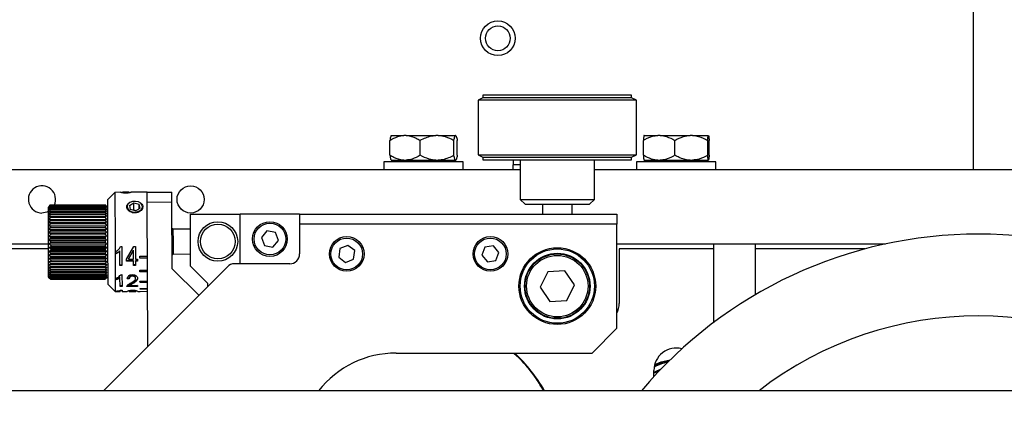
# Model space of a CAD drawing. Units: millimetres. Extents: x 20 to 410, y 10 to 287.
# Drawn here: x 279 to 287, y 254 to 257 of the extents above; entities that cross this region are included whole.
import ezdxf

# ---------------------------------------------------------------- set-up
doc = ezdxf.new("R2010")
doc.units = ezdxf.units.MM
doc.styles.add('SLDTEXTSTYLE2', font='TXT', dxfattribs={"width": 0.605})
doc.dimstyles.new('SLDDIMSTYLE2', dxfattribs={"dimtxt": 3.5, "dimasz": 3.302, "dimexe": 0, "dimexo": 0.0625, "dimgap": 0.875, "dimtad": 1, "dimdec": 0, "dimlfac": 25, "dimrnd": 1e-09, "dimzin": 12, "dimdsep": 46, "dimtxsty": 'SLDTEXTSTYLE2', "dimsah": 1, "dimcen": 0.09, "dimadec": 0, "dimazin": 3, "dimtfac": 1, "dimtdec": 0, "dimtmove": 0, "dimatfit": 0, "dimfxl": 1, "dimfrac": 2, "dimtolj": 1, "dimtzin": 12, "dimarcsym": 0})
doc.dimstyles.new('SLDDIMSTYLE3', dxfattribs={"dimtxt": 3.5, "dimasz": 3.302, "dimexe": 0, "dimexo": 0.0625, "dimgap": 0.875, "dimtad": 1, "dimdec": 0, "dimlfac": 25, "dimrnd": 1e-09, "dimzin": 12, "dimdsep": 46, "dimtxsty": 'SLDTEXTSTYLE2', "dimsah": 1, "dimcen": 0.09, "dimadec": 0, "dimazin": 3, "dimtfac": 1, "dimtdec": 0, "dimtofl": 0, "dimtmove": 0, "dimatfit": 3, "dimfxl": 1, "dimfrac": 2, "dimtolj": 1, "dimtzin": 12, "dimarcsym": 0})

# ---------------------------------------------------------------- blocks, each defined once
blk = doc.blocks.new('_D_3')
at = {"color": 7, "linetype": 'Continuous', "lineweight": 0}
for p, q in [((269.2479, 277.7904), (269.2479, 187.6766)), ((294.1578, 247.0591), (294.1578, 187.6766)), ((269.2479, 188.6766), (262.8979, 188.6766)), ((294.1578, 188.6766), (269.2479, 188.6766)), ((294.1578, 188.6766), (300.5078, 188.6766))]:
    blk.add_line(p, q, dxfattribs=at)
at = {"color": 7, "linetype": 'Continuous', "lineweight": 18}
for points in [[(269.2479, 188.6766), (265.9459, 189.1846), (265.9459, 188.1686)], [(294.1578, 188.6766), (297.4598, 188.1686), (297.4598, 189.1846)]]:
    blk.add_solid(points, dxfattribs=at)
at = {"color": 7, "linetype": 'Continuous', "lineweight": 18, "char_height": 3.5, "attachment_point": 1, "style": 'SLDTEXTSTYLE2'}
for s, insert in [('min.', (274.139, 193.1891)), ('623', (282.6897, 193.1891)), ('max. 665', (273.5897, 187.7447))]:
    blk.add_mtext(s, dxfattribs=dict(at, insert=insert))
blk = doc.blocks.new('_D_4')
at = {"color": 7, "linetype": 'Continuous', "lineweight": 0}
for p, q in [((291.1498, 256.6304), (291.1498, 276.1859)), ((269.2479, 275.1859), (262.8979, 275.1859)), ((269.2479, 275.1859), (291.1498, 275.1859)), ((291.1498, 275.1859), (297.4998, 275.1859))]:
    blk.add_line(p, q, dxfattribs=at)
at = {"color": 7, "linetype": 'Continuous', "lineweight": 18}
for points in [[(269.2479, 275.1859), (265.9459, 275.6939), (265.9459, 274.6779)], [(291.1498, 275.1859), (294.4518, 274.6779), (294.4518, 275.6939)]]:
    blk.add_solid(points, dxfattribs=at)
at = {"color": 7, "linetype": 'Continuous', "lineweight": 18, "char_height": 3.5, "attachment_point": 1, "style": 'SLDTEXTSTYLE2'}
for s, insert in [('min.', (272.635, 279.6984)), ('548', (281.1857, 279.6984)), ('max. 590', (272.0857, 274.254))]:
    blk.add_mtext(s, dxfattribs=dict(at, insert=insert))
blk = doc.blocks.new('_D_5')
at = {"color": 7, "linetype": 'Continuous', "lineweight": 0}
for p, q in [((290.7498, 261.4744), (306.0848, 261.4744)), ((305.0848, 207.8704), (305.0848, 261.4744)), ((260.1479, 207.8704), (306.0848, 207.8704))]:
    blk.add_line(p, q, dxfattribs=at)
at = {"color": 7, "linetype": 'Continuous', "lineweight": 18}
for points in [[(305.0848, 261.4744), (304.5768, 258.1724), (305.5928, 258.1724)], [(305.0848, 207.8704), (305.5928, 211.1724), (304.5768, 211.1724)]]:
    blk.add_solid(points, dxfattribs=at)
at = {"color": 7, "linetype": 'Continuous', "lineweight": 18, "char_height": 3.5, "attachment_point": 1, "rotation": 90, "style": 'SLDTEXTSTYLE2'}
for s, insert in [('max. 1428', (306.0167, 225.463)), ('1340', (300.5723, 234.563)), ('min.', (300.5723, 226.0123))]:
    blk.add_mtext(s, dxfattribs=dict(at, insert=insert))

msp = doc.modelspace()

# ---------------------------------------------------------------- linework, layer by layer
at = {"color": 7, "linetype": 'Continuous', "lineweight": 25}
for p, q in [((287.049845, 256.134363), (287.049845, 257.494363)), ((283.089845, 256.734363), (283.089845, 256.714363)), ((283.196573, 256.734363), (283.089845, 256.734363)), ((284.289845, 256.734363), (283.196573, 256.734363)), ((284.289845, 256.714363), (284.289845, 256.734363)), ((283.089845, 256.714363), (283.049845, 256.694363)), ((283.049845, 256.694363), (283.049845, 256.254363)), ((284.054206, 256.694363), (283.049845, 256.694363)), ((284.031434, 256.714363), (283.089845, 256.714363)), ((284.289845, 256.714363), (284.031434, 256.714363)), ((284.329845, 256.694363), (284.054206, 256.694363)), ((284.329845, 256.694363), (284.289845, 256.714363)), ((284.329845, 256.254363), (284.329845, 256.694363)), ((282.337472, 256.250363), (282.337472, 256.370363)), ((282.349623, 256.410363), (282.451453, 256.410363)), ((282.469037, 256.410363), (282.451453, 256.410363)), ((282.469037, 256.410363), (282.709452, 256.410363)), ((282.583018, 256.250363), (282.583018, 256.370363)), ((282.728958, 256.410363), (282.709452, 256.410363)), ((282.728958, 256.410363), (282.867844, 256.410363)), ((282.855391, 256.250363), (282.855391, 256.370363)), ((282.869766, 256.410363), (282.867844, 256.410363)), ((282.869766, 256.410363), (282.870067, 256.410363)), ((282.882219, 256.250363), (282.882219, 256.370363)), ((284.38425, 256.250363), (284.38425, 256.370363)), ((284.389624, 256.410363), (284.502164, 256.410363)), ((284.520355, 256.410363), (284.502164, 256.410363)), ((284.520355, 256.410363), (284.761556, 256.410363)), ((284.638268, 256.250363), (284.638268, 256.370363)), ((284.780576, 256.410363), (284.761556, 256.410363)), ((284.780576, 256.410363), (284.909237, 256.410363)), ((284.903863, 256.250363), (284.903863, 256.370363)), ((284.910066, 256.410363), (284.909237, 256.410363)), ((284.91544, 256.250363), (284.91544, 256.370363)), ((282.289845, 256.198363), (282.289845, 256.134363)), ((282.929845, 256.198363), (282.289845, 256.198363)), ((282.349623, 256.210363), (282.451453, 256.210363)), ((282.373623, 256.210363), (282.373623, 256.198363)), ((282.451453, 256.210363), (282.469037, 256.210363)), ((282.469037, 256.210363), (282.709452, 256.210363)), ((282.709452, 256.210363), (282.728958, 256.210363)), ((282.728958, 256.210363), (282.867844, 256.210363)), ((282.846067, 256.198363), (282.846067, 256.210363)), ((282.867844, 256.210363), (282.869766, 256.210363)), ((282.869766, 256.210363), (282.870067, 256.210363)), ((282.929845, 256.134363), (282.929845, 256.198363)), ((283.049845, 256.254363), (283.089845, 256.234363)), ((283.049845, 256.254363), (284.054206, 256.254363)), ((283.089845, 256.234363), (283.089845, 256.214363)), ((283.089845, 256.234363), (284.031434, 256.234363)), ((283.089845, 256.214363), (283.196573, 256.214363)), ((283.196573, 256.214363), (284.289845, 256.214363)), ((283.336788, 256.174363), (283.336788, 256.214363)), ((283.389845, 256.214363), (283.389845, 255.894363)), ((283.989845, 255.894363), (283.989845, 256.214363)), ((284.031434, 256.234363), (284.289845, 256.234363)), ((284.054206, 256.254363), (284.329845, 256.254363)), ((284.289845, 256.234363), (284.329845, 256.254363)), ((284.289845, 256.214363), (284.289845, 256.234363)), ((284.329845, 256.198363), (284.329845, 256.134363)), ((284.969845, 256.198363), (284.329845, 256.198363)), ((284.389624, 256.210363), (284.502164, 256.210363)), ((284.413623, 256.210363), (284.413623, 256.198363)), ((284.502164, 256.210363), (284.520355, 256.210363)), ((284.520355, 256.210363), (284.761556, 256.210363)), ((284.761556, 256.210363), (284.780576, 256.210363)), ((284.780576, 256.210363), (284.909237, 256.210363)), ((284.886067, 256.198363), (284.886067, 256.210363)), ((284.909237, 256.210363), (284.910066, 256.210363)), ((284.969845, 256.134363), (284.969845, 256.198363)), ((279.109845, 256.134363), (283.389845, 256.134363)), ((283.329845, 256.174363), (283.329845, 256.134363)), ((283.336921, 256.174363), (283.329845, 256.174363)), ((283.389845, 256.174363), (283.337088, 256.174363)), ((283.989845, 256.134363), (288.089845, 256.134363)), ((280.118254, 255.951151), (280.058487, 255.89092)), ((280.164017, 255.951328), (280.118254, 255.951151)), ((280.118254, 255.951151), (280.119801, 255.551154)), ((280.228763, 255.951578), (280.180134, 255.95139)), ((280.23229, 255.951592), (280.228763, 255.951578)), ((280.318253, 255.951924), (280.248723, 255.951655)), ((280.378253, 255.952076), (280.318253, 255.951844)), ((280.318253, 255.951844), (280.318253, 255.951924)), ((280.378251, 255.952562), (280.578249, 255.953335)), ((280.37856, 255.872563), (280.378251, 255.952562)), ((280.578559, 255.873336), (280.578249, 255.953335)), ((280.058487, 255.89092), (280.059801, 255.550922)), ((280.235559, 255.846183), (280.271405, 255.866848)), ((280.271405, 255.866848), (280.314552, 255.855278)), ((280.271624, 255.81028), (280.271405, 255.866848)), ((280.37856, 255.872563), (280.578559, 255.873336)), ((280.383064, 254.707582), (280.37856, 255.872563)), ((280.580646, 255.33334), (280.578559, 255.873336)), ((283.389845, 255.894363), (283.429845, 255.854363)), ((283.389845, 255.894363), (283.860639, 255.894363)), ((283.860639, 255.894363), (283.989845, 255.894363)), ((283.949845, 255.854363), (283.989845, 255.894363)), ((279.598645, 255.849142), (279.578722, 255.829064)), ((279.578722, 255.829064), (279.579857, 255.535485)), ((279.586693, 255.836756), (279.598645, 255.849129)), ((279.598649, 255.847987), (279.586693, 255.836756)), ((279.586704, 255.83372), (279.598652, 255.847194)), ((279.598666, 255.843601), (279.586704, 255.83372)), ((279.586728, 255.827566), (279.598672, 255.841994)), ((279.598696, 255.835989), (279.586728, 255.827566)), ((279.586764, 255.818361), (279.598705, 255.833586)), ((279.598737, 255.825235), (279.586764, 255.818361)), ((279.586811, 255.806205), (279.59875, 255.822061)), ((279.598791, 255.811455), (279.586811, 255.806205)), ((279.586869, 255.791233), (279.598806, 255.807546)), ((279.598855, 255.794802), (279.586869, 255.791233)), ((279.586937, 255.773608), (279.598873, 255.7902)), ((279.598645, 255.849129), (280.038642, 255.85083)), ((280.038646, 255.849688), (279.598649, 255.847987)), ((279.598649, 255.847987), (279.598652, 255.847194)), ((279.598652, 255.847194), (280.038649, 255.848895)), ((280.038663, 255.845302), (279.598666, 255.843601)), ((279.598666, 255.843601), (279.598672, 255.841994)), ((279.598672, 255.841994), (280.038669, 255.843695)), ((280.038692, 255.83769), (279.598696, 255.835989)), ((279.598696, 255.835989), (279.598705, 255.833586)), ((279.598705, 255.833586), (280.038702, 255.835287)), ((280.038734, 255.826936), (279.598737, 255.825235)), ((279.598737, 255.825235), (279.59875, 255.822061)), ((279.59875, 255.822061), (280.038746, 255.823762)), ((280.038787, 255.813156), (279.598791, 255.811455)), ((279.598791, 255.811455), (279.598806, 255.807546)), ((279.598806, 255.807546), (280.038802, 255.809247)), ((280.038852, 255.796503), (279.598855, 255.794802)), ((279.598855, 255.794802), (279.598873, 255.7902)), ((279.598873, 255.7902), (280.038869, 255.791901)), ((280.058719, 255.83092), (280.038642, 255.850842)), ((280.038642, 255.85083), (280.050689, 255.83855)), ((280.038646, 255.849688), (280.038649, 255.848895)), ((280.050689, 255.83855), (280.038646, 255.849688)), ((280.038649, 255.848895), (280.050701, 255.835514)), ((280.038663, 255.845302), (280.038669, 255.843695)), ((280.050701, 255.835514), (280.038663, 255.845302)), ((280.038669, 255.843695), (280.050725, 255.82936)), ((280.038692, 255.83769), (280.038702, 255.835287)), ((280.050725, 255.82936), (280.038692, 255.83769)), ((280.038702, 255.835287), (280.05076, 255.820154)), ((280.038734, 255.826936), (280.038746, 255.823762)), ((280.05076, 255.820154), (280.038734, 255.826936)), ((280.038746, 255.823762), (280.050807, 255.807999)), ((280.038787, 255.813156), (280.038802, 255.809247)), ((280.050807, 255.807999), (280.038787, 255.813156)), ((280.038802, 255.809247), (280.050865, 255.793027)), ((280.038852, 255.796503), (280.038869, 255.791901)), ((280.050865, 255.793027), (280.038852, 255.796503)), ((280.038869, 255.791901), (280.050933, 255.775401)), ((280.235559, 255.846183), (280.24286, 255.813948)), ((280.286007, 255.802378), (280.24286, 255.813948)), ((280.266834, 255.807519), (280.271624, 255.81028)), ((280.271624, 255.81028), (280.290797, 255.805139)), ((280.286007, 255.802378), (280.321854, 255.823043)), ((280.321854, 255.823043), (280.314552, 255.855278)), ((280.314693, 255.818915), (280.314552, 255.855278)), ((283.429845, 255.854363), (283.476094, 255.854363)), ((283.476094, 255.854363), (283.949845, 255.854363)), ((283.569845, 255.854363), (283.569845, 255.774363)), ((283.809845, 255.774363), (283.809845, 255.854363)), ((279.59893, 255.775457), (279.586937, 255.773608)), ((279.587014, 255.753523), (279.59895, 255.770213)), ((279.599014, 255.753633), (279.587014, 255.753523)), ((279.587101, 255.731198), (279.599037, 255.747803)), ((279.587101, 255.731198), (280.051097, 255.732992)), ((279.599107, 255.729568), (279.587101, 255.731198)), ((279.587195, 255.706878), (279.599132, 255.723218)), ((279.587195, 255.706878), (280.051191, 255.708672)), ((279.599208, 255.703526), (279.587195, 255.706878)), ((280.038926, 255.777158), (279.59893, 255.775457)), ((279.59893, 255.775457), (279.59895, 255.770213)), ((279.59895, 255.770213), (280.038947, 255.771914)), ((280.039011, 255.755334), (279.599014, 255.753633)), ((279.599014, 255.753633), (279.599037, 255.747803)), ((279.599037, 255.747803), (280.039033, 255.749504)), ((280.039104, 255.731269), (279.599107, 255.729568)), ((279.599107, 255.729568), (279.599132, 255.723218)), ((279.599132, 255.723218), (280.039128, 255.724919)), ((280.039205, 255.705227), (279.599208, 255.703526)), ((279.599208, 255.703526), (279.599234, 255.696725)), ((280.038926, 255.777158), (280.038947, 255.771914)), ((280.050933, 255.775401), (280.038926, 255.777158)), ((280.038947, 255.771914), (280.051011, 255.755316)), ((280.039011, 255.755334), (280.039033, 255.749504)), ((280.051011, 255.755316), (280.039011, 255.755334)), ((280.039033, 255.749504), (280.051097, 255.732992)), ((280.051097, 255.732992), (280.039104, 255.731269)), ((280.039104, 255.731269), (280.039128, 255.724919)), ((280.039128, 255.724919), (280.051191, 255.708672)), ((280.051191, 255.708672), (280.039205, 255.705227)), ((280.039205, 255.705227), (280.039231, 255.698426)), ((280.729845, 255.354363), (280.729845, 255.774363)), ((280.729845, 255.774363), (281.129845, 255.774363)), ((281.609845, 255.774363), (281.129845, 255.774363)), ((281.129845, 255.374363), (281.129845, 255.774363)), ((281.609845, 255.774363), (284.169845, 255.774363)), ((281.609845, 255.774363), (281.609845, 255.694363)), ((284.169845, 255.774363), (284.169845, 255.694363)), ((279.587295, 255.680829), (279.599234, 255.696725)), ((279.587295, 255.680829), (280.051292, 255.682623)), ((279.599315, 255.675793), (279.587295, 255.680829)), ((279.587402, 255.653337), (279.599343, 255.668615)), ((279.587402, 255.653337), (280.051398, 255.655131)), ((279.599428, 255.646673), (279.587402, 255.653337)), ((279.587512, 255.624704), (279.599456, 255.639196)), ((279.587512, 255.624704), (280.051509, 255.626497)), ((279.599544, 255.616483), (279.587512, 255.624704)), ((279.599234, 255.696725), (280.039231, 255.698426)), ((280.039312, 255.677494), (279.599315, 255.675793)), ((279.599315, 255.675793), (279.599343, 255.668615)), ((279.599343, 255.668615), (280.039339, 255.670316)), ((280.039424, 255.648374), (279.599428, 255.646673)), ((279.599428, 255.646673), (279.599456, 255.639196)), ((279.599456, 255.639196), (280.039453, 255.640897)), ((280.039231, 255.698426), (280.051292, 255.682623)), ((280.051292, 255.682623), (280.039312, 255.677494)), ((280.039312, 255.677494), (280.039339, 255.670316)), ((280.039339, 255.670316), (280.051398, 255.655131)), ((280.051398, 255.655131), (280.039424, 255.648374)), ((280.039424, 255.648374), (280.039453, 255.640897)), ((280.039453, 255.640897), (280.051509, 255.626497)), ((280.051509, 255.626497), (280.039541, 255.618184)), ((280.729845, 255.653513), (280.587411, 255.652962)), ((281.345472, 255.639216), (281.301494, 255.585681)), ((281.413823, 255.627898), (281.345472, 255.639216)), ((281.438196, 255.563044), (281.413823, 255.627898)), ((281.609845, 255.694363), (281.609845, 255.454363)), ((284.169845, 255.694363), (281.609845, 255.694363)), ((284.169845, 254.854363), (284.169845, 255.694363)), ((279.587626, 255.595241), (279.599574, 255.60879)), ((279.587626, 255.595241), (280.051623, 255.597035)), ((279.599664, 255.585556), (279.587626, 255.595241)), ((279.587742, 255.565273), (279.599694, 255.577731)), ((279.587742, 255.565273), (280.051739, 255.567067)), ((279.599785, 255.55423), (279.587742, 255.565273)), ((279.587859, 255.535128), (279.599815, 255.546359)), ((280.039541, 255.618184), (279.599544, 255.616483)), ((279.599544, 255.616483), (279.599574, 255.60879)), ((279.599574, 255.60879), (280.039571, 255.610491)), ((280.039661, 255.587257), (279.599664, 255.585556)), ((279.599664, 255.585556), (279.599694, 255.577731)), ((279.599694, 255.577731), (280.039691, 255.579432)), ((280.039782, 255.555931), (279.599785, 255.55423)), ((279.599785, 255.55423), (279.599815, 255.546359)), ((279.599815, 255.546359), (280.039812, 255.54806)), ((280.039541, 255.618184), (280.039571, 255.610491)), ((280.039571, 255.610491), (280.051623, 255.597035)), ((280.051623, 255.597035), (280.039661, 255.587257)), ((280.039661, 255.587257), (280.039691, 255.579432)), ((280.039691, 255.579432), (280.051739, 255.567067)), ((280.051739, 255.567067), (280.039782, 255.555931)), ((280.039782, 255.555931), (280.039812, 255.54806)), ((280.039812, 255.54806), (280.051855, 255.536922)), ((280.059801, 255.550922), (280.061116, 255.210925)), ((280.119801, 255.551154), (280.121347, 255.151157)), ((281.301494, 255.585681), (281.325867, 255.520828)), ((281.394219, 255.50951), (281.438196, 255.563044)), ((279.580016, 255.494363), (278.069845, 255.494363)), ((279.109845, 255.534363), (279.579862, 255.534363)), ((279.579857, 255.535485), (279.580887, 255.269069)), ((279.587859, 255.535128), (280.051855, 255.536922)), ((279.599906, 255.522849), (279.587859, 255.535128)), ((279.587975, 255.505136), (279.599937, 255.515017)), ((279.587975, 255.505136), (280.051971, 255.50693)), ((279.600026, 255.491755), (279.587975, 255.505136)), ((279.588089, 255.475626), (279.600056, 255.48405)), ((279.588089, 255.475626), (280.052085, 255.47742)), ((279.600144, 255.46129), (279.588089, 255.475626)), ((280.039903, 255.52455), (279.599906, 255.522849)), ((279.599906, 255.522849), (279.599937, 255.515017)), ((279.599937, 255.515017), (280.039933, 255.516718)), ((280.040023, 255.493456), (279.600026, 255.491755)), ((279.600026, 255.491755), (279.600056, 255.48405)), ((279.600056, 255.48405), (280.040053, 255.485751)), ((280.040141, 255.462991), (279.600144, 255.46129)), ((279.600144, 255.46129), (279.600173, 255.453795)), ((280.051855, 255.536922), (280.039903, 255.52455)), ((280.039903, 255.52455), (280.039933, 255.516718)), ((280.039933, 255.516718), (280.051971, 255.50693)), ((280.051971, 255.50693), (280.040023, 255.493456)), ((280.040023, 255.493456), (280.040053, 255.485751)), ((280.040053, 255.485751), (280.052085, 255.47742)), ((280.052085, 255.47742), (280.040141, 255.462991)), ((280.040141, 255.462991), (280.04017, 255.455496)), ((280.126438, 255.454985), (280.126366, 255.473555)), ((280.158595, 255.478291), (280.158589, 255.479751)), ((280.159049, 255.360779), (280.158595, 255.478291)), ((280.164143, 255.513418), (280.174645, 255.513458)), ((280.174645, 255.513458), (280.175235, 255.360842)), ((280.211113, 255.412242), (280.270523, 255.513214)), ((280.226917, 255.415089), (280.267673, 255.48339)), ((280.226928, 255.412304), (280.267678, 255.481995)), ((280.267678, 255.481995), (280.267673, 255.48339)), ((280.267947, 255.412462), (280.267678, 255.481995)), ((280.270523, 255.513214), (280.283743, 255.513265)), ((280.283743, 255.513265), (280.284132, 255.412525)), ((281.325867, 255.520828), (281.394219, 255.50951)), ((281.935076, 255.496793), (281.925715, 255.428147)), ((281.999206, 255.52301), (281.935076, 255.496793)), ((282.053976, 255.480579), (281.999206, 255.52301)), ((282.044614, 255.411932), (282.053976, 255.480579)), ((283.10569, 255.507751), (283.081532, 255.442818)), ((283.174003, 255.519297), (283.10569, 255.507751)), ((283.218158, 255.465908), (283.174003, 255.519297)), ((283.194, 255.400974), (283.218158, 255.465908)), ((284.169845, 255.534363), (286.339379, 255.534363)), ((284.189845, 255.494363), (284.189845, 255.054363)), ((284.949845, 255.494363), (284.189845, 255.494363)), ((284.949845, 255.534363), (284.949845, 255.494363)), ((284.949845, 255.494363), (284.949845, 254.899359)), ((285.289845, 255.494363), (285.289845, 255.534363)), ((286.17333, 255.494363), (285.289845, 255.494363)), ((285.289845, 255.12578), (285.289845, 255.494363)), ((279.5882, 255.446921), (279.600173, 255.453795)), ((279.5882, 255.446921), (280.052196, 255.448714)), ((279.600258, 255.431788), (279.5882, 255.446921)), ((279.588306, 255.419335), (279.600286, 255.424585)), ((279.588306, 255.419335), (280.052303, 255.421128)), ((279.600367, 255.403572), (279.588306, 255.419335)), ((279.588408, 255.39317), (279.600394, 255.39674)), ((279.588408, 255.39317), (280.052404, 255.394964)), ((279.60047, 255.37695), (279.588408, 255.39317)), ((279.600173, 255.453795), (280.04017, 255.455496)), ((280.040255, 255.433489), (279.600258, 255.431788)), ((279.600258, 255.431788), (279.600286, 255.424585)), ((279.600286, 255.424585), (280.040283, 255.426286)), ((280.040364, 255.405273), (279.600367, 255.403572)), ((279.600367, 255.403572), (279.600394, 255.39674)), ((279.600394, 255.39674), (280.040391, 255.398441)), ((280.04017, 255.455496), (280.052196, 255.448714)), ((280.052196, 255.448714), (280.040255, 255.433489)), ((280.040255, 255.433489), (280.040283, 255.426286)), ((280.040283, 255.426286), (280.052303, 255.421128)), ((280.052303, 255.421128), (280.040364, 255.405273)), ((280.040364, 255.405273), (280.040391, 255.398441)), ((280.040391, 255.398441), (280.052404, 255.394964)), ((280.052404, 255.394964), (280.040467, 255.378651)), ((280.211178, 255.39548), (280.211113, 255.412242)), ((280.268, 255.39882), (280.211166, 255.3986)), ((280.268012, 255.395699), (280.211178, 255.39548)), ((280.226917, 255.415089), (280.226928, 255.412304)), ((280.226928, 255.412304), (280.267947, 255.412462)), ((280.268012, 255.395699), (280.268, 255.39882)), ((280.268145, 255.361201), (280.268012, 255.395699)), ((280.284132, 255.412525), (280.301923, 255.412593)), ((280.301976, 255.398951), (280.284185, 255.398883)), ((280.284197, 255.395762), (280.284185, 255.398883)), ((280.301988, 255.395831), (280.284197, 255.395762)), ((280.284197, 255.395762), (280.28433, 255.361264)), ((280.301923, 255.412593), (280.301988, 255.395831)), ((280.320248, 255.435954), (280.380247, 255.436186)), ((280.320306, 255.420738), (280.320248, 255.435954)), ((280.320297, 255.423185), (280.380297, 255.423417)), ((280.380306, 255.42097), (280.320306, 255.420738)), ((280.588184, 255.452964), (280.729845, 255.453512)), ((281.925715, 255.428147), (281.980484, 255.385716)), ((281.980484, 255.385716), (282.044614, 255.411932)), ((283.081532, 255.442818), (283.125687, 255.389429)), ((283.125687, 255.389429), (283.194, 255.400974)), ((279.588502, 255.368715), (279.600495, 255.370564)), ((279.588502, 255.368715), (280.052499, 255.370508)), ((279.600566, 255.352215), (279.588502, 255.368715)), ((279.588589, 255.346235), (280.052585, 255.348029)), ((279.588589, 255.346235), (279.600589, 255.346345)), ((279.600653, 255.329638), (279.588589, 255.346235)), ((279.588667, 255.325978), (279.600674, 255.324348)), ((279.600731, 255.309465), (279.588667, 255.325978)), ((279.588736, 255.308166), (279.600749, 255.304814)), ((279.600799, 255.291919), (279.588736, 255.308166)), ((280.040467, 255.378651), (279.60047, 255.37695)), ((279.60047, 255.37695), (279.600495, 255.370564)), ((279.600495, 255.370564), (280.040492, 255.372265)), ((280.040563, 255.353916), (279.600566, 255.352215)), ((279.600566, 255.352215), (279.600589, 255.346345)), ((279.600589, 255.346345), (280.040585, 255.348046)), ((280.04065, 255.331339), (279.600653, 255.329638)), ((279.600653, 255.329638), (279.600674, 255.324348)), ((279.600674, 255.324348), (280.04067, 255.326049)), ((280.040728, 255.311166), (279.600731, 255.309465)), ((279.600731, 255.309465), (279.600749, 255.304814)), ((279.600749, 255.304814), (280.040746, 255.306515)), ((281.026414, 255.350931), (280.025845, 254.350363)), ((280.040467, 255.378651), (280.040492, 255.372265)), ((280.040492, 255.372265), (280.052499, 255.370508)), ((280.052499, 255.370508), (280.040563, 255.353916)), ((280.040563, 255.353916), (280.040585, 255.348046)), ((280.040585, 255.348046), (280.052585, 255.348029)), ((280.052585, 255.348029), (280.04065, 255.331339)), ((280.04065, 255.331339), (280.04067, 255.326049)), ((280.04067, 255.326049), (280.052664, 255.327772)), ((280.052664, 255.327772), (280.040728, 255.311166)), ((280.040728, 255.311166), (280.040746, 255.306515)), ((280.040746, 255.306515), (280.052733, 255.309959)), ((280.052733, 255.309959), (280.040796, 255.29362)), ((280.17522, 255.364652), (280.159035, 255.36459)), ((280.175235, 255.360842), (280.159049, 255.360779)), ((280.284315, 255.365074), (280.26813, 255.365012)), ((280.28433, 255.361264), (280.268145, 255.361201)), ((280.320683, 255.323334), (280.380683, 255.323566)), ((280.320733, 255.31039), (280.320683, 255.323334)), ((280.320715, 255.315045), (280.380715, 255.315277)), ((280.380733, 255.310622), (280.320733, 255.31039)), ((280.795562, 255.12008), (280.580646, 255.33334)), ((280.869845, 255.214363), (280.729845, 255.354363)), ((281.529845, 255.374363), (281.082982, 255.374363)), ((283.612661, 255.30944), (283.551594, 255.185058)), ((283.750913, 255.318744), (283.612661, 255.30944)), ((283.828096, 255.203668), (283.750913, 255.318744)), ((279.580887, 255.269069), (279.600964, 255.249146)), ((279.588795, 255.292993), (279.600814, 255.287957)), ((279.600856, 255.277191), (279.588795, 255.292993)), ((279.588843, 255.280626), (279.600868, 255.273961)), ((279.600901, 255.265442), (279.588843, 255.280626)), ((279.588879, 255.271201), (279.600911, 255.262981)), ((279.600935, 255.256801), (279.588879, 255.271201)), ((279.588904, 255.26482), (279.600941, 255.255135)), ((279.600956, 255.251364), (279.588904, 255.26482)), ((279.588916, 255.261554), (279.600959, 255.250511)), ((279.600964, 255.249189), (279.588916, 255.261554)), ((280.040796, 255.29362), (279.600799, 255.291919)), ((279.600799, 255.291919), (279.600814, 255.287957)), ((279.600814, 255.287957), (280.040811, 255.289658)), ((280.040853, 255.278892), (279.600856, 255.277191)), ((279.600856, 255.277191), (279.600868, 255.273961)), ((279.600868, 255.273961), (280.040865, 255.275662)), ((280.040898, 255.267143), (279.600901, 255.265442)), ((279.600901, 255.265442), (279.600911, 255.262981)), ((279.600911, 255.262981), (280.040908, 255.264682)), ((280.040932, 255.258502), (279.600935, 255.256801)), ((279.600935, 255.256801), (279.600941, 255.255135)), ((279.600941, 255.255135), (280.040938, 255.256836)), ((280.040953, 255.253065), (279.600956, 255.251364)), ((279.600956, 255.251364), (279.600959, 255.250511)), ((279.600959, 255.250511), (280.040956, 255.252212)), ((280.040961, 255.25089), (279.600964, 255.249189)), ((279.600964, 255.249159), (280.040961, 255.25086)), ((279.600964, 255.249189), (279.600964, 255.249146)), ((280.040796, 255.29362), (280.040811, 255.289658)), ((280.040811, 255.289658), (280.052791, 255.294787)), ((280.052791, 255.294787), (280.040853, 255.278892)), ((280.040853, 255.278892), (280.040865, 255.275662)), ((280.040865, 255.275662), (280.052839, 255.28242)), ((280.052839, 255.28242), (280.040898, 255.267143)), ((280.040898, 255.267143), (280.040908, 255.264682)), ((280.040908, 255.264682), (280.052876, 255.272995)), ((280.052876, 255.272995), (280.040932, 255.258502)), ((280.040932, 255.258502), (280.040938, 255.256836)), ((280.040938, 255.256836), (280.0529, 255.266614)), ((280.0529, 255.266614), (280.040953, 255.253065)), ((280.040953, 255.253065), (280.040956, 255.252212)), ((280.040956, 255.252212), (280.052913, 255.263348)), ((280.040961, 255.250847), (280.060884, 255.270924)), ((280.052913, 255.263348), (280.040961, 255.25089)), ((280.040961, 255.25089), (280.040961, 255.250847)), ((280.127249, 255.245245), (280.1272, 255.257844)), ((280.159434, 255.26118), (280.159412, 255.266983)), ((280.159708, 255.190505), (280.159434, 255.26118)), ((280.165019, 255.28672), (280.175521, 255.286761)), ((280.175521, 255.286761), (280.175893, 255.190568)), ((280.234688, 255.258673), (280.218127, 255.25998)), ((280.234711, 255.252695), (280.21815, 255.25403)), ((280.234711, 255.252695), (280.234688, 255.258673)), ((280.2602, 255.27517), (280.260178, 255.280701)), ((280.284984, 255.255946), (280.284962, 255.261863)), ((280.321032, 255.23309), (280.381031, 255.233322)), ((280.321068, 255.223685), (280.321032, 255.23309)), ((280.321043, 255.230093), (280.381043, 255.230325)), ((280.381068, 255.223917), (280.321068, 255.223685)), ((280.061116, 255.210925), (280.121347, 255.151157)), ((280.121347, 255.151157), (280.159859, 255.151306)), ((280.127608, 255.15222), (280.127601, 255.154041)), ((280.175865, 255.197784), (280.15968, 255.197721)), ((280.175893, 255.190568), (280.159708, 255.190505)), ((280.159828, 255.159306), (280.176013, 255.159368)), ((280.176019, 255.15794), (280.159834, 255.157877)), ((280.159859, 255.151306), (280.159846, 255.154753)), ((280.165505, 255.160971), (280.176007, 255.161012)), ((280.176007, 255.161012), (280.176044, 255.151368)), ((280.176044, 255.151368), (280.217936, 255.15153)), ((280.302011, 255.198271), (280.215278, 255.197936)), ((280.302039, 255.191055), (280.215306, 255.19072)), ((280.233866, 255.151642), (280.233835, 255.159641)), ((280.234047, 255.151593), (280.286914, 255.151797)), ((280.237608, 255.206412), (280.237635, 255.199367)), ((280.237635, 255.199367), (280.302005, 255.199616)), ((280.263027, 255.215071), (280.263, 255.221803)), ((280.286344, 255.159844), (280.286375, 255.151845)), ((280.302005, 255.199616), (280.302039, 255.191055)), ((280.302931, 255.151909), (280.302742, 255.151935)), ((280.302743, 255.151858), (280.321346, 255.15193)), ((280.32126, 255.174056), (280.38126, 255.174288)), ((280.321279, 255.169111), (280.32126, 255.174056)), ((280.381279, 255.169343), (280.321279, 255.169111)), ((280.321345, 255.15201), (280.381345, 255.152242)), ((280.321346, 255.15193), (280.321345, 255.15201)), ((280.869845, 255.194363), (280.869845, 255.214363)), ((283.551594, 255.185058), (283.628778, 255.069981)), ((283.767029, 255.079286), (283.828096, 255.203668)), ((283.628778, 255.069981), (283.767029, 255.079286)), ((283.969845, 254.654363), (284.169845, 254.854363)), ((282.389845, 254.654363), (283.969845, 254.654363)), ((284.469845, 254.464591), (284.469845, 254.514363)), ((291.149845, 254.350363), (269.24786, 254.350363))]:
    msp.add_line(p, q, dxfattribs=at)
at = {"color": 8, "linetype": 'Continuous', "lineweight": 25}
for p, q in [((280.206584, 255.944575), (280.206574, 255.947243)), ((280.587411, 255.652962), (280.587816, 255.548113)), ((280.587816, 255.548113), (280.588184, 255.452964)), ((280.259528, 255.161323), (280.25954, 255.158123))]:
    msp.add_line(p, q, dxfattribs=at)
at = {"color": 7, "linetype": 'Continuous', "lineweight": 25, "flags": 128}
for points in [[(280.230433, 255.806784), (280.249118, 255.795869), (280.272307, 255.790852), (280.296471, 255.792497), (280.31793, 255.800554), (280.333418, 255.813797), (280.340576, 255.830208), (280.338315, 255.84729), (280.326979, 255.862442), (280.308294, 255.873357), (280.285105, 255.878374), (280.260941, 255.876729), (280.239482, 255.868672), (280.223995, 255.85543), (280.216836, 255.839018), (280.219097, 255.821936), (280.230433, 255.806784)], [(279.578851, 255.795882), (279.569582, 255.791791), (279.529845, 255.784363)], [(284.476064, 254.561269), (284.529349, 254.583178), (284.600384, 254.599197)], [(284.526489, 254.524749), (284.475402, 254.499188), (284.469845, 254.49571)], [(284.519588, 254.517567), (284.477491, 254.495777), (284.469845, 254.490949)]]:
    msp.add_lwpolyline(points, dxfattribs=at)
at = {"color": 7, "linetype": 'Continuous', "lineweight": 25}
for centre, radius in [((283.209845, 257.194363), 0.14), ((283.209845, 257.194363), 0.1), ((280.729845, 255.894363), 0.11), ((280.949845, 255.554363), 0.16), ((281.369845, 255.574363), 0.14), ((281.369845, 255.574363), 0.128), ((280.949845, 255.554363), 0.14), ((281.989845, 255.454363), 0.14), ((281.989845, 255.454363), 0.128), ((283.149845, 255.454363), 0.14), ((283.149845, 255.454363), 0.128), ((283.689845, 255.194363), 0.31), ((283.689845, 255.194363), 0.3), ((283.689845, 255.194363), 0.264735), ((283.689845, 255.194363), 0.26), ((283.689845, 255.194363), 0.248)]:
    msp.add_circle(centre, radius, dxfattribs=at)
for centre, radius, start, end in [((279.529845, 255.894363), 0.11, 335.0119938, 270), ((280.58738, 255.660962), 0.008, 180.2215, 270.2215), ((287.089845, 252.054363), 3.56, 40.1614634, 139.8385366), ((280.588215, 255.444964), 0.008, 90.2215, 180.2215), ((281.529845, 255.454363), 0.08, 270, 0), ((281.082982, 255.294363), 0.08, 90, 135), ((284.029845, 255.054363), 0.16, 331.0449756, 0), ((287.089845, 252.054363), 2.9, 52.346928, 127.653072), ((284.649845, 254.514363), 0.18, 75.4221295, 180), ((282.389845, 253.854363), 0.8, 90, 141.6838655), ((282.349845, 253.614363), 1.44, 30.7378687, 46.2382573), ((284.649845, 254.214363), 0.38, 98.9461373, 117.6295371)]:
    msp.add_arc(centre, radius, start, end, dxfattribs=at)
at = {"color": 8, "linetype": 'Continuous', "lineweight": 25}
msp.add_arc((284.649845, 254.214363), 0.372, 100.6948388, 118.5902392, dxfattribs=at)
at = {"color": 7, "linetype": 'Continuous', "lineweight": 25}
for points, knots in [([(282.337472, 256.370363), (282.358395, 256.382185), (282.394795, 256.402751), (282.43455, 256.408092), (282.451453, 256.410363)], [0, 0, 0, 0, 0.57483101, 1, 1, 1, 1]), ([(282.348804, 256.409002), (282.346185, 256.403886), (282.34225, 256.3962), (282.338669, 256.376836), (282.337472, 256.370363)], [0, 0, 0, 0, 0.66570771, 1, 1, 1, 1]), ([(282.469037, 256.410363), (282.471505, 256.410204), (282.499069, 256.408432), (282.538361, 256.396072), (282.572051, 256.376677), (282.583018, 256.370363)], [0, 0, 0, 0, 0.06221178, 0.69472089, 1, 1, 1, 1]), ([(282.583018, 256.370363), (282.586933, 256.372474), (282.619646, 256.390118), (282.662243, 256.406631), (282.701859, 256.409763), (282.709452, 256.410363)], [0, 0, 0, 0, 0.0990089, 0.82730362, 1, 1, 1, 1]), ([(282.728958, 256.410363), (282.747477, 256.408137), (282.791577, 256.402835), (282.831965, 256.382284), (282.855391, 256.370363)], [0, 0, 0, 0, 0.41995655, 1, 1, 1, 1]), ([(282.855391, 256.370363), (282.857677, 256.382185), (282.861654, 256.402751), (282.865998, 256.408092), (282.867844, 256.410363)], [0, 0, 0, 0, 0.57483101, 1, 1, 1, 1]), ([(282.869766, 256.410363), (282.870035, 256.410204), (282.873047, 256.408432), (282.87734, 256.396072), (282.88102, 256.376677), (282.882219, 256.370363)], [0, 0, 0, 0, 0.062211781, 0.694720893, 1, 1, 1, 1]), ([(284.38425, 256.370363), (284.387901, 256.372474), (284.41841, 256.390118), (284.458136, 256.406631), (284.495082, 256.409763), (284.502164, 256.410363)], [0, 0, 0, 0, 0.0990089, 0.82730362, 1, 1, 1, 1]), ([(284.389624, 256.410363), (284.389508, 256.410204), (284.388208, 256.408432), (284.386356, 256.396072), (284.384767, 256.376677), (284.38425, 256.370363)], [0, 0, 0, 0, 0.06221178, 0.69472089, 1, 1, 1, 1]), ([(284.520355, 256.410363), (284.537627, 256.408137), (284.578754, 256.402835), (284.61642, 256.382284), (284.638268, 256.370363)], [0, 0, 0, 0, 0.41995655, 1, 1, 1, 1]), ([(284.638268, 256.370363), (284.6609, 256.382185), (284.700272, 256.402751), (284.743273, 256.408092), (284.761556, 256.410363)], [0, 0, 0, 0, 0.57483101, 1, 1, 1, 1]), ([(284.780576, 256.410363), (284.783246, 256.410204), (284.81306, 256.408432), (284.855561, 256.396072), (284.892001, 256.376677), (284.903863, 256.370363)], [0, 0, 0, 0, 0.06221178, 0.69472089, 1, 1, 1, 1]), ([(284.903863, 256.370363), (284.90485, 256.382185), (284.906566, 256.402751), (284.90844, 256.408092), (284.909237, 256.410363)], [0, 0, 0, 0, 0.57483101, 1, 1, 1, 1]), ([(284.910066, 256.410363), (284.910183, 256.410204), (284.911482, 256.408432), (284.913335, 256.396072), (284.914923, 256.376677), (284.91544, 256.370363)], [0, 0, 0, 0, 0.06221178, 0.69472089, 1, 1, 1, 1]), ([(282.451453, 256.210363), (282.448984, 256.210522), (282.421421, 256.212294), (282.382128, 256.224653), (282.348439, 256.244049), (282.337472, 256.250363)], [0, 0, 0, 0, 0.06221178, 0.69472089, 1, 1, 1, 1]), ([(282.337472, 256.250363), (282.339754, 256.238381), (282.343378, 256.219351), (282.347338, 256.214221), (282.348804, 256.212321)], [0, 0, 0, 0, 0.6296221, 1, 1, 1, 1]), ([(282.583018, 256.250363), (282.562094, 256.238541), (282.525695, 256.217975), (282.48594, 256.212634), (282.469037, 256.210363)], [0, 0, 0, 0, 0.57483101, 1, 1, 1, 1]), ([(282.709452, 256.210363), (282.690932, 256.212589), (282.646833, 256.217891), (282.606445, 256.238442), (282.583018, 256.250363)], [0, 0, 0, 0, 0.41995655, 1, 1, 1, 1]), ([(282.855391, 256.250363), (282.851476, 256.248251), (282.818763, 256.230607), (282.776167, 256.214095), (282.736551, 256.210963), (282.728958, 256.210363)], [0, 0, 0, 0, 0.0990089, 0.82730362, 1, 1, 1, 1]), ([(282.867844, 256.210363), (282.867575, 256.210522), (282.864563, 256.212294), (282.86027, 256.224653), (282.85659, 256.244049), (282.855391, 256.250363)], [0, 0, 0, 0, 0.06221178, 0.69472089, 1, 1, 1, 1]), ([(282.882219, 256.250363), (282.879933, 256.238541), (282.875956, 256.217975), (282.871612, 256.212634), (282.869766, 256.210363)], [0, 0, 0, 0, 0.574831012, 1, 1, 1, 1]), ([(284.502164, 256.210363), (284.484892, 256.212589), (284.443765, 256.217891), (284.406098, 256.238442), (284.38425, 256.250363)], [0, 0, 0, 0, 0.41995655, 1, 1, 1, 1]), ([(284.38425, 256.250363), (284.385237, 256.238541), (284.386953, 256.217975), (284.388827, 256.212634), (284.389624, 256.210363)], [0, 0, 0, 0, 0.574831012, 1, 1, 1, 1]), ([(284.638268, 256.250363), (284.634617, 256.248251), (284.604109, 256.230607), (284.564383, 256.214095), (284.527437, 256.210963), (284.520355, 256.210363)], [0, 0, 0, 0, 0.0990089, 0.82730362, 1, 1, 1, 1]), ([(284.761556, 256.210363), (284.758886, 256.210522), (284.729072, 256.212294), (284.686571, 256.224653), (284.650131, 256.244049), (284.638268, 256.250363)], [0, 0, 0, 0, 0.06221178, 0.69472089, 1, 1, 1, 1]), ([(284.903863, 256.250363), (284.881231, 256.238541), (284.84186, 256.217975), (284.798859, 256.212634), (284.780576, 256.210363)], [0, 0, 0, 0, 0.574831012, 1, 1, 1, 1]), ([(284.909237, 256.210363), (284.909121, 256.210522), (284.907821, 256.212294), (284.905969, 256.224653), (284.90438, 256.244049), (284.903863, 256.250363)], [0, 0, 0, 0, 0.062211781, 0.694720893, 1, 1, 1, 1]), ([(284.91544, 256.250363), (284.914454, 256.238541), (284.912737, 256.217975), (284.910863, 256.212634), (284.910066, 256.210363)], [0, 0, 0, 0, 0.574831012, 1, 1, 1, 1]), ([(280.20609, 255.944565), (280.202156, 255.944617), (280.19439, 255.94472), (280.183249, 255.945898), (280.1733, 255.947688), (280.164858, 255.950526), (280.164353, 255.950807), (280.164019, 255.950993)], [0, 0, 0, 0, 0.12301596, 0.2428559, 0.40034035, 0.60233818, 1, 1, 1, 1]), ([(280.206574, 255.947243), (280.204407, 255.947265), (280.200126, 255.947307), (280.193802, 255.947823), (280.187804, 255.948702), (280.180265, 255.950674), (280.179967, 255.951553), (280.17988, 255.951349), (280.179871, 255.951326)], [0, 0, 0, 0, 0.08327867, 0.16448172, 0.27837531, 0.43427502, 0.93647977, 1, 1, 1, 1]), ([(280.248724, 255.951576), (280.24866, 255.951585), (280.248332, 255.95163), (280.245111, 255.949927), (280.234979, 255.947032), (280.224194, 255.945381), (280.214729, 255.944678), (280.208549, 255.944597), (280.20609, 255.944565)], [0, 0, 0, 0, 0.09317141, 0.47761766, 0.68933731, 0.80580685, 0.92271355, 1, 1, 1, 1]), ([(280.23229, 255.951573), (280.232275, 255.951577), (280.23209, 255.951628), (280.231308, 255.950715), (280.224661, 255.948878), (280.21862, 255.94793), (280.21289, 255.947368), (280.208706, 255.947285), (280.206574, 255.947243)], [0, 0, 0, 0, 0.0427059, 0.50887701, 0.71144201, 0.8211776, 0.90888489, 1, 1, 1, 1]), ([(280.332612, 255.85804), (280.334092, 255.856842), (280.34007, 255.852001), (280.342988, 255.843531), (280.343431, 255.836648), (280.343546, 255.834864)], [0, 0, 0, 0, 0.19593886, 0.79160193, 1, 1, 1, 1]), ([(280.343546, 255.834864), (280.342858, 255.82966), (280.341484, 255.819253), (280.330527, 255.804402), (280.314277, 255.792564), (280.293811, 255.785465), (280.271728, 255.784309), (280.25055, 255.789173), (280.232485, 255.799257), (280.219483, 255.81313), (280.214458, 255.82555), (280.21347, 255.837674), (280.215425, 255.848174), (280.221944, 255.854916), (280.224625, 255.857689)], [0, 0, 0, 0, 0.0901237, 0.18021954, 0.27104179, 0.36238119, 0.45291798, 0.54258167, 0.63266347, 0.72379659, 0.81498802, 0.84689216, 0.93701587, 1, 1, 1, 1]), ([(280.126366, 255.473555), (280.130866, 255.476403), (280.139867, 255.4821), (280.15361, 255.494876), (280.1602, 255.506477), (280.164143, 255.513418)], [0, 0, 0, 0, 0.28655479, 0.5732063, 1, 1, 1, 1]), ([(280.158589, 255.479751), (280.154756, 255.476048), (280.148099, 255.469618), (280.13711, 255.462157), (280.130005, 255.458665), (280.12643, 255.456909)], [0, 0, 0, 0, 0.40295817, 0.6996182, 1, 1, 1, 1]), ([(280.158595, 255.478291), (280.154803, 255.474548), (280.148185, 255.468016), (280.137199, 255.460386), (280.13004, 255.456793), (280.126438, 255.454985)], [0, 0, 0, 0, 0.40007206, 0.69811634, 1, 1, 1, 1]), ([(280.1272, 255.257844), (280.131703, 255.259834), (280.140711, 255.263815), (280.154468, 255.27292), (280.16107, 255.281555), (280.165019, 255.28672)], [0, 0, 0, 0, 0.28655479, 0.5732063, 1, 1, 1, 1]), ([(280.159412, 255.266983), (280.155574, 255.264405), (280.14891, 255.25993), (280.137912, 255.254873), (280.130802, 255.252538), (280.127225, 255.251363)], [0, 0, 0, 0, 0.40295817, 0.699618201, 1, 1, 1, 1]), ([(280.159434, 255.26118), (280.155638, 255.258575), (280.149012, 255.254029), (280.138017, 255.248857), (280.130853, 255.246454), (280.127249, 255.245245)], [0, 0, 0, 0, 0.40007206, 0.69811634, 1, 1, 1, 1]), ([(280.21815, 255.25403), (280.218765, 255.257644), (280.220002, 255.264902), (280.226147, 255.274917), (280.235987, 255.282146), (280.247715, 255.286403), (280.256325, 255.286856), (280.260771, 255.287091)], [0, 0, 0, 0, 0.22832007, 0.45853255, 0.6349909, 0.81151537, 1, 1, 1, 1]), ([(280.260178, 255.280701), (280.257436, 255.280537), (280.251746, 255.280198), (280.244448, 255.277082), (280.239015, 255.272591), (280.235251, 255.266304), (280.2349, 255.261547), (280.234688, 255.258673)], [0, 0, 0, 0, 0.178952, 0.37128645, 0.53746358, 0.72058977, 1, 1, 1, 1]), ([(280.2602, 255.27517), (280.257483, 255.275007), (280.25187, 255.274668), (280.244668, 255.271582), (280.23924, 255.267123), (280.235303, 255.260682), (280.234936, 255.255734), (280.234711, 255.252695)], [0, 0, 0, 0, 0.17515459, 0.36200451, 0.52498139, 0.70824747, 1, 1, 1, 1]), ([(280.248674, 255.220248), (280.249613, 255.220783), (280.251021, 255.221584), (280.254281, 255.223488), (280.263945, 255.229359), (280.276414, 255.237773), (280.284182, 255.248904), (280.28478, 255.254155), (280.284984, 255.255946)], [0, 0, 0, 0, 0.05742652, 0.086139564, 0.20099823, 0.662106737, 0.88474808, 1, 1, 1, 1]), ([(280.284962, 255.261863), (280.284648, 255.264448), (280.284098, 255.268984), (280.279083, 255.274817), (280.272561, 255.278815), (280.265747, 255.280553), (280.261566, 255.280664), (280.260178, 255.280701)], [0, 0, 0, 0, 0.2763199, 0.48486764, 0.69331056, 0.89825202, 1, 1, 1, 1]), ([(280.284984, 255.255946), (280.284657, 255.258646), (280.284087, 255.263344), (280.278891, 255.269356), (280.272234, 255.273402), (280.265464, 255.275044), (280.261438, 255.275141), (280.2602, 255.27517)], [0, 0, 0, 0, 0.28532244, 0.49654211, 0.70778605, 0.91008879, 1, 1, 1, 1]), ([(280.260771, 255.287091), (280.266243, 255.286794), (280.27543, 255.286297), (280.286721, 255.281311), (280.294876, 255.274), (280.30061, 255.265176), (280.30126, 255.258602), (280.301541, 255.255761)], [0, 0, 0, 0, 0.24148953, 0.4055119, 0.56925245, 0.8138805, 1, 1, 1, 1]), ([(280.301518, 255.261683), (280.301082, 255.258084), (280.30043, 255.252702), (280.296906, 255.247134), (280.294803, 255.244528), (280.293651, 255.24327), (280.292968, 255.242564), (280.292443, 255.24204), (280.29173, 255.241349), (280.290813, 255.240498), (280.289867, 255.239664), (280.288518, 255.238511), (280.286733, 255.237061), (280.284679, 255.235499), (280.283003, 255.234275), (280.28173, 255.233369), (280.280658, 255.232624), (280.279794, 255.232033), (280.278926, 255.231446), (280.278052, 255.230865), (280.277172, 255.230288), (280.27651, 255.229858), (280.275846, 255.22943), (280.275179, 255.229005), (280.274509, 255.228582), (280.273838, 255.228162), (280.272939, 255.227604), (280.272037, 255.22705), (280.271131, 255.226501), (280.270449, 255.226092), (280.269082, 255.225276), (280.266613, 255.223829), (280.264342, 255.222555), (280.263, 255.221803)], [0, 0, 0, 0, 0.20753612, 0.31038737, 0.36170996, 0.38736067, 0.40018485, 0.41300897, 0.42583305, 0.45148237, 0.47713129, 0.48995524, 0.54125697, 0.59255647, 0.6182045, 0.64385248, 0.6695004, 0.68232425, 0.69514811, 0.72079596, 0.73361981, 0.74644366, 0.7592675, 0.77209134, 0.78491518, 0.79773903, 0.81056287, 0.83621064, 0.84903447, 0.86185831, 0.87468215, 0.92597819, 1, 1, 1, 1]), ([(280.301541, 255.255761), (280.30111, 255.252166), (280.300121, 255.243935), (280.2871, 255.229226), (280.272668, 255.22074), (280.263027, 255.215071)], [0, 0, 0, 0, 0.20470752, 0.46869238, 1, 1, 1, 1]), ([(280.127601, 255.154041), (280.132111, 255.15442), (280.141131, 255.15518), (280.154916, 255.157162), (280.161541, 255.159546), (280.165505, 255.160971)], [0, 0, 0, 0, 0.28655479, 0.5732063, 1, 1, 1, 1]), ([(280.159846, 255.154753), (280.156041, 255.154274), (280.149401, 255.153438), (280.138389, 255.152681), (280.131217, 255.152374), (280.127608, 255.15222)], [0, 0, 0, 0, 0.40007206, 0.69811634, 1, 1, 1, 1]), ([(280.215306, 255.19072), (280.215664, 255.192629), (280.216655, 255.197911), (280.227955, 255.208224), (280.240934, 255.215756), (280.248674, 255.220248)], [0, 0, 0, 0, 0.18605218, 0.5146044, 1, 1, 1, 1]), ([(280.21731, 255.151578), (280.217402, 255.151727), (280.217706, 255.152218), (280.221125, 255.154816), (280.231335, 255.15842), (280.242116, 255.160388), (280.251561, 255.161211), (280.257716, 255.161302), (280.260145, 255.161337)], [0, 0, 0, 0, 0.15634641, 0.51412794, 0.71141397, 0.81995406, 0.92892549, 1, 1, 1, 1]), ([(280.233848, 255.156446), (280.23209, 255.156141), (280.225927, 255.155073), (280.218555, 255.152132), (280.217823, 255.151806), (280.21731, 255.151578)], [0, 0, 0, 0, 0.106670556, 0.374071502, 1, 1, 1, 1]), ([(280.233866, 255.151642), (280.233867, 255.151654), (280.233871, 255.151713), (280.234151, 255.152157), (280.234912, 255.153672), (280.241501, 255.156099), (280.247492, 255.157282), (280.253202, 255.157974), (280.257394, 255.158073), (280.25954, 255.158123)], [0, 0, 0, 0, 0.026335909, 0.131690939, 0.554865636, 0.738361517, 0.837404811, 0.916732592, 1, 1, 1, 1]), ([(280.263, 255.221803), (280.259034, 255.219646), (280.252701, 255.216201), (280.243566, 255.211306), (280.239727, 255.208152), (280.237608, 255.206412)], [0, 0, 0, 0, 0.4287852, 0.68477332, 1, 1, 1, 1]), ([(280.263027, 255.215071), (280.25906, 255.21287), (280.252724, 255.209353), (280.243581, 255.204353), (280.239751, 255.201142), (280.237635, 255.199367)], [0, 0, 0, 0, 0.42813798, 0.68400367, 1, 1, 1, 1]), ([(280.25954, 255.158123), (280.26176, 255.158094), (280.266137, 255.158037), (280.272558, 255.15738), (280.278575, 255.156267), (280.286545, 255.153397), (280.28645, 255.152527), (280.286375, 255.151845)], [0, 0, 0, 0, 0.08516802, 0.1679403, 0.28256699, 0.43778304, 1, 1, 1, 1]), ([(280.260145, 255.161337), (280.264327, 255.161272), (280.272715, 255.16114), (280.283146, 255.159765), (280.287722, 255.158642), (280.289811, 255.15813)], [0, 0, 0, 0, 0.35086127, 0.70371331, 1, 1, 1, 1]), ([(280.289811, 255.15813), (280.293612, 255.156734), (280.302639, 255.153418), (280.302824, 255.152462), (280.302931, 255.151909)], [0, 0, 0, 0, 0.421152451, 1, 1, 1, 1]), ([(283.579613, 254.350363), (283.559939, 254.383463), (283.509526, 254.46828), (283.427871, 254.569153), (283.361661, 254.630629), (283.339535, 254.651173)], [0, 0, 0, 0, 0.29881544, 0.76568935, 1, 1, 1, 1])]:
    msp.add_open_spline(points, degree=3, knots=knots, dxfattribs=at)

# ---------------------------------------------------------------- dimensions: what is measured, and where the dimension line sits
at = {"color": 7, "linetype": 'Continuous', "lineweight": 18}
for base, p1, p2, picture, middle in [((291.149845, 269.742247), (269.24786, 277.790363), (291.149845, 256.630363), '_D_4', (280.198853, 269.742247)), ((269.24786, 183.232948), (294.157845, 247.059126), (269.24786, 277.790363), '_D_3', (281.702853, 183.232948))]:
    dim = msp.add_linear_dim(base=base, p1=p1, p2=p2, text='min. <>', dimstyle='SLDDIMSTYLE2', dxfattribs=at)
    dim.commit()
    dim.dimension.update_dxf_attribs({"geometry": picture, "text_midpoint": middle, "dimtype": 160})
dim = msp.add_linear_dim(base=(310.528458, 261.474363), p1=(260.14786, 207.870363), p2=(290.749845, 261.474363), angle=90, text='min. <>', dimstyle='SLDDIMSTYLE3', dxfattribs=at)
dim.commit()
dim.dimension.update_dxf_attribs({"geometry": '_D_5', "text_midpoint": (310.528458, 234.672363), "dimtype": 160})

doc.saveas('drawing.dxf')
